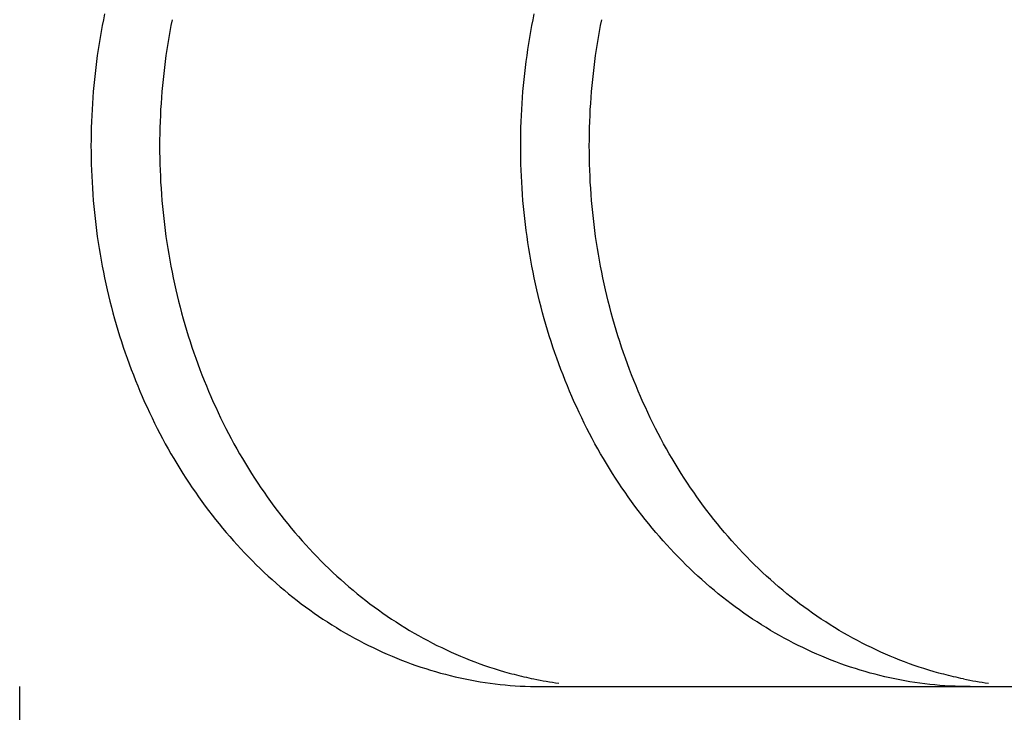
# Model space of a CAD drawing. Extents: x -635 to 1059, y -459 to 560.
# Drawn here: x 55 to 62, y -205 to -201 of the extents above; entities that cross this region are included whole.
import ezdxf

# ---------------------------------------------------------------- set-up
doc = ezdxf.new("R2010")
doc.units = 0
doc.header["$LTSCALE"] = 20
doc.layers.add('DETAIL', color=5, linetype='CONTINUOUS')

msp = doc.modelspace()

# ---------------------------------------------------------------- linework, layer by layer
at = {"layer": 'DETAIL', "color": 5, "linetype": 'CONTINUOUS'}
for p, q in [((56.0416, -200.4684), (56.0338, -200.5064)), ((58.8204, -200.5064), (58.8282, -200.4684)), ((56.0264, -200.5446), (56.0193, -200.5831)), ((56.0338, -200.5064), (56.0264, -200.5446)), ((56.0264, -200.5446), (56.0264, -200.5446)), ((56.4715, -200.5446), (56.4644, -200.5831)), ((56.479, -200.5064), (56.4715, -200.5446)), ((56.4715, -200.5446), (56.4715, -200.5446)), ((58.8058, -200.5831), (58.813, -200.5446)), ((58.813, -200.5446), (58.8204, -200.5064)), ((58.813, -200.5446), (58.813, -200.5446)), ((59.251, -200.5831), (59.2581, -200.5446)), ((59.2581, -200.5446), (59.2656, -200.5064)), ((59.2581, -200.5446), (59.2581, -200.5446)), ((56.0125, -200.6217), (56.0061, -200.6604)), ((56.0193, -200.5831), (56.0125, -200.6217)), ((56.0125, -200.6217), (56.0125, -200.6217)), ((56.4577, -200.6217), (56.4513, -200.6604)), ((56.4644, -200.5831), (56.4577, -200.6217)), ((56.4577, -200.6217), (56.4577, -200.6217)), ((58.7927, -200.6604), (58.7991, -200.6217)), ((58.7991, -200.6217), (58.8058, -200.5831)), ((58.7991, -200.6217), (58.7991, -200.6217)), ((59.2379, -200.6604), (59.2443, -200.6217)), ((59.2443, -200.6217), (59.251, -200.5831)), ((59.2443, -200.6217), (59.2443, -200.6217)), ((56.0061, -200.6604), (56.0001, -200.699)), ((56.4513, -200.6604), (56.4453, -200.699)), ((58.7867, -200.699), (58.7927, -200.6604)), ((59.2318, -200.699), (59.2379, -200.6604)), ((55.9944, -200.7378), (55.9891, -200.7766)), ((56.0001, -200.699), (55.9944, -200.7378)), ((56.0001, -200.699), (56.0001, -200.699)), ((56.4396, -200.7378), (56.4343, -200.7766)), ((56.4453, -200.699), (56.4396, -200.7378)), ((56.4453, -200.699), (56.4453, -200.699)), ((58.7757, -200.7766), (58.781, -200.7378)), ((58.781, -200.7378), (58.7867, -200.699)), ((58.7867, -200.699), (58.7867, -200.699)), ((59.2209, -200.7766), (59.2262, -200.7378)), ((59.2262, -200.7378), (59.2318, -200.699)), ((59.2318, -200.699), (59.2318, -200.699)), ((55.9842, -200.8154), (55.9796, -200.8543)), ((55.9891, -200.7766), (55.9842, -200.8154)), ((55.9891, -200.7766), (55.9891, -200.7766)), ((56.4294, -200.8154), (56.4248, -200.8543)), ((56.4343, -200.7766), (56.4294, -200.8154)), ((56.4343, -200.7766), (56.4343, -200.7766)), ((58.7662, -200.8543), (58.7708, -200.8154)), ((58.7708, -200.8154), (58.7757, -200.7766)), ((58.7757, -200.7766), (58.7757, -200.7766)), ((59.2114, -200.8543), (59.216, -200.8154)), ((59.216, -200.8154), (59.2209, -200.7766)), ((59.2209, -200.7766), (59.2209, -200.7766)), ((55.9796, -200.8543), (55.9754, -200.8932)), ((55.9796, -200.8543), (55.9796, -200.8543)), ((56.4248, -200.8543), (56.4206, -200.8932)), ((56.4248, -200.8543), (56.4248, -200.8543)), ((58.762, -200.8932), (58.7662, -200.8543)), ((58.7662, -200.8543), (58.7662, -200.8543)), ((59.2072, -200.8932), (59.2114, -200.8543)), ((59.2114, -200.8543), (59.2114, -200.8543)), ((55.9716, -200.9322), (55.9681, -200.9713)), ((55.9754, -200.8932), (55.9716, -200.9322)), ((55.9716, -200.9322), (55.9716, -200.9322)), ((56.4168, -200.9322), (56.4133, -200.9713)), ((56.4206, -200.8932), (56.4168, -200.9322)), ((56.4168, -200.9322), (56.4168, -200.9322)), ((58.7547, -200.9713), (58.7582, -200.9322)), ((58.7582, -200.9322), (58.762, -200.8932)), ((58.7582, -200.9322), (58.7582, -200.9322)), ((59.1999, -200.9713), (59.2034, -200.9322)), ((59.2034, -200.9322), (59.2072, -200.8932)), ((59.2034, -200.9322), (59.2034, -200.9322)), ((55.965, -201.0105), (55.9623, -201.0498)), ((55.9681, -200.9713), (55.965, -201.0105)), ((55.965, -201.0105), (55.965, -201.0105)), ((56.4102, -201.0105), (56.4074, -201.0498)), ((56.4133, -200.9713), (56.4102, -201.0105)), ((56.4102, -201.0105), (56.4102, -201.0105)), ((58.7489, -201.0498), (58.7516, -201.0105)), ((58.7516, -201.0105), (58.7547, -200.9713)), ((58.7516, -201.0105), (58.7516, -201.0105)), ((59.194, -201.0498), (59.1968, -201.0105)), ((59.1968, -201.0105), (59.1999, -200.9713)), ((59.1968, -201.0105), (59.1968, -201.0105)), ((55.9623, -201.0498), (55.9599, -201.089)), ((56.4074, -201.0498), (56.4051, -201.089)), ((58.7465, -201.089), (58.7489, -201.0498)), ((59.1916, -201.089), (59.194, -201.0498)), ((55.9579, -201.1282), (55.9562, -201.1675)), ((55.9599, -201.089), (55.9579, -201.1282)), ((55.9599, -201.089), (55.9599, -201.089)), ((56.403, -201.1282), (56.4014, -201.1675)), ((56.4051, -201.089), (56.403, -201.1282)), ((56.4051, -201.089), (56.4051, -201.089)), ((58.7428, -201.1675), (58.7445, -201.1282)), ((58.7445, -201.1282), (58.7465, -201.089)), ((58.7465, -201.089), (58.7465, -201.089)), ((59.188, -201.1675), (59.1896, -201.1282)), ((59.1896, -201.1282), (59.1916, -201.089)), ((59.1916, -201.089), (59.1916, -201.089)), ((55.9562, -201.1675), (55.9549, -201.2068)), ((55.9562, -201.1675), (55.9562, -201.1675)), ((56.4014, -201.1675), (56.4001, -201.2068)), ((56.4014, -201.1675), (56.4014, -201.1675)), ((58.7415, -201.2068), (58.7428, -201.1675)), ((58.7428, -201.1675), (58.7428, -201.1675)), ((59.1867, -201.2068), (59.188, -201.1675)), ((59.188, -201.1675), (59.188, -201.1675)), ((55.954, -201.2461), (55.9535, -201.2854)), ((55.9549, -201.2068), (55.954, -201.2461)), ((55.954, -201.2461), (55.954, -201.2461)), ((56.3992, -201.2461), (56.3986, -201.2854)), ((56.4001, -201.2068), (56.3992, -201.2461)), ((56.3992, -201.2461), (56.3992, -201.2461)), ((58.7401, -201.2854), (58.7406, -201.2461)), ((58.7406, -201.2461), (58.7415, -201.2068)), ((58.7406, -201.2461), (58.7406, -201.2461)), ((59.1852, -201.2854), (59.1858, -201.2461)), ((59.1858, -201.2461), (59.1867, -201.2068)), ((59.1858, -201.2461), (59.1858, -201.2461)), ((55.9535, -201.2854), (55.9533, -201.3247)), ((55.9533, -201.3247), (55.9533, -201.3247)), ((55.9533, -201.3247), (55.9535, -201.364)), ((56.3986, -201.2854), (56.3985, -201.3247)), ((56.3985, -201.3247), (56.3985, -201.3247)), ((56.3985, -201.3247), (56.3986, -201.364)), ((58.7399, -201.3247), (58.7401, -201.2854)), ((58.7401, -201.364), (58.7399, -201.3247)), ((58.7399, -201.3247), (58.7399, -201.3247)), ((59.185, -201.3247), (59.1852, -201.2854)), ((59.1852, -201.364), (59.185, -201.3247)), ((59.185, -201.3247), (59.185, -201.3247)), ((55.9535, -201.364), (55.954, -201.4033)), ((56.3986, -201.364), (56.3992, -201.4033)), ((58.7406, -201.4033), (58.7401, -201.364)), ((59.1858, -201.4033), (59.1852, -201.364)), ((55.954, -201.4033), (55.954, -201.4033)), ((55.954, -201.4033), (55.9549, -201.4426)), ((55.9549, -201.4426), (55.9562, -201.4819)), ((56.3992, -201.4033), (56.3992, -201.4033)), ((56.3992, -201.4033), (56.4001, -201.4426)), ((56.4001, -201.4426), (56.4014, -201.4819)), ((58.7415, -201.4426), (58.7406, -201.4033)), ((58.7406, -201.4033), (58.7406, -201.4033)), ((58.7428, -201.4819), (58.7415, -201.4426)), ((59.1867, -201.4426), (59.1858, -201.4033)), ((59.1858, -201.4033), (59.1858, -201.4033)), ((59.188, -201.4819), (59.1867, -201.4426)), ((55.9562, -201.4819), (55.9562, -201.4819)), ((55.9562, -201.4819), (55.9579, -201.5212)), ((55.9579, -201.5212), (55.9599, -201.5604)), ((56.4014, -201.4819), (56.4014, -201.4819)), ((56.4014, -201.4819), (56.403, -201.5212)), ((56.403, -201.5212), (56.4051, -201.5604)), ((58.7445, -201.5212), (58.7428, -201.4819)), ((58.7428, -201.4819), (58.7428, -201.4819)), ((58.7465, -201.5604), (58.7445, -201.5212)), ((59.1896, -201.5212), (59.188, -201.4819)), ((59.188, -201.4819), (59.188, -201.4819)), ((59.1916, -201.5604), (59.1896, -201.5212)), ((55.9599, -201.5604), (55.9599, -201.5604)), ((55.9599, -201.5604), (55.9623, -201.5997)), ((56.4051, -201.5604), (56.4051, -201.5604)), ((56.4051, -201.5604), (56.4074, -201.5997)), ((58.7489, -201.5997), (58.7465, -201.5604)), ((58.7465, -201.5604), (58.7465, -201.5604)), ((59.194, -201.5997), (59.1916, -201.5604)), ((59.1916, -201.5604), (59.1916, -201.5604)), ((55.9623, -201.5997), (55.965, -201.6389)), ((55.965, -201.6389), (55.965, -201.6389)), ((55.965, -201.6389), (55.9681, -201.6781)), ((56.4074, -201.5997), (56.4102, -201.6389)), ((56.4102, -201.6389), (56.4102, -201.6389)), ((56.4102, -201.6389), (56.4133, -201.6781)), ((58.7516, -201.6389), (58.7489, -201.5997)), ((58.7547, -201.6781), (58.7516, -201.6389)), ((58.7516, -201.6389), (58.7516, -201.6389)), ((59.1968, -201.6389), (59.194, -201.5997)), ((59.1999, -201.6781), (59.1968, -201.6389)), ((59.1968, -201.6389), (59.1968, -201.6389)), ((55.9681, -201.6781), (55.9716, -201.7172)), ((55.9716, -201.7172), (55.9716, -201.7172)), ((55.9716, -201.7172), (55.9754, -201.7562)), ((56.4133, -201.6781), (56.4168, -201.7172)), ((56.4168, -201.7172), (56.4168, -201.7172)), ((56.4168, -201.7172), (56.4206, -201.7562)), ((58.7582, -201.7172), (58.7547, -201.6781)), ((58.762, -201.7562), (58.7582, -201.7172)), ((58.7582, -201.7172), (58.7582, -201.7172)), ((59.2034, -201.7172), (59.1999, -201.6781)), ((59.2072, -201.7562), (59.2034, -201.7172)), ((59.2034, -201.7172), (59.2034, -201.7172)), ((55.9754, -201.7562), (55.9796, -201.7951)), ((56.4206, -201.7562), (56.4248, -201.7951)), ((58.7662, -201.7951), (58.762, -201.7562)), ((59.2114, -201.7951), (59.2072, -201.7562)), ((55.9796, -201.7951), (55.9796, -201.7951)), ((55.9796, -201.7951), (55.9842, -201.834)), ((55.9842, -201.834), (55.9891, -201.8729)), ((56.4248, -201.7951), (56.4248, -201.7951)), ((56.4248, -201.7951), (56.4294, -201.834)), ((56.4294, -201.834), (56.4343, -201.8729)), ((58.7708, -201.834), (58.7662, -201.7951)), ((58.7662, -201.7951), (58.7662, -201.7951)), ((58.7757, -201.8729), (58.7708, -201.834)), ((59.216, -201.834), (59.2114, -201.7951)), ((59.2114, -201.7951), (59.2114, -201.7951)), ((59.2209, -201.8729), (59.216, -201.834)), ((55.9891, -201.8729), (55.9891, -201.8729)), ((55.9891, -201.8729), (55.9944, -201.9117)), ((56.4343, -201.8729), (56.4343, -201.8729)), ((56.4343, -201.8729), (56.4396, -201.9117)), ((58.781, -201.9117), (58.7757, -201.8729)), ((58.7757, -201.8729), (58.7757, -201.8729)), ((59.2262, -201.9117), (59.2209, -201.8729)), ((59.2209, -201.8729), (59.2209, -201.8729)), ((55.9944, -201.9117), (56.0001, -201.9504)), ((56.0001, -201.9504), (56.0001, -201.9504)), ((56.0001, -201.9504), (56.0061, -201.9891)), ((56.4396, -201.9117), (56.4453, -201.9504)), ((56.4453, -201.9504), (56.4453, -201.9504)), ((56.4453, -201.9504), (56.4513, -201.9891)), ((58.7867, -201.9504), (58.781, -201.9117)), ((58.7927, -201.9891), (58.7867, -201.9504)), ((58.7867, -201.9504), (58.7867, -201.9504)), ((59.2318, -201.9504), (59.2262, -201.9117)), ((59.2379, -201.9891), (59.2318, -201.9504)), ((59.2318, -201.9504), (59.2318, -201.9504)), ((56.0061, -201.9891), (56.0125, -202.0277)), ((56.0125, -202.0277), (56.0125, -202.0277)), ((56.0125, -202.0277), (56.0193, -202.0663)), ((56.4513, -201.9891), (56.4577, -202.0277)), ((56.4577, -202.0277), (56.4577, -202.0277)), ((56.4577, -202.0277), (56.4644, -202.0663)), ((58.7991, -202.0277), (58.7927, -201.9891)), ((58.8058, -202.0663), (58.7991, -202.0277)), ((58.7991, -202.0277), (58.7991, -202.0277)), ((59.2443, -202.0277), (59.2379, -201.9891)), ((59.251, -202.0663), (59.2443, -202.0277)), ((59.2443, -202.0277), (59.2443, -202.0277)), ((56.0193, -202.0663), (56.0264, -202.1048)), ((56.4644, -202.0663), (56.4715, -202.1048)), ((58.813, -202.1048), (58.8058, -202.0663)), ((59.2581, -202.1048), (59.251, -202.0663)), ((56.0264, -202.1048), (56.0264, -202.1048)), ((56.0264, -202.1048), (56.0338, -202.143)), ((56.0338, -202.143), (56.0416, -202.181)), ((56.4715, -202.1048), (56.4715, -202.1048)), ((56.4715, -202.1048), (56.479, -202.143)), ((56.479, -202.143), (56.4868, -202.181)), ((58.8204, -202.143), (58.813, -202.1048)), ((58.813, -202.1048), (58.813, -202.1048)), ((58.8282, -202.181), (58.8204, -202.143)), ((59.2656, -202.143), (59.2581, -202.1048)), ((59.2581, -202.1048), (59.2581, -202.1048)), ((59.2733, -202.181), (59.2656, -202.143)), ((56.0416, -202.181), (56.0416, -202.181)), ((56.0416, -202.181), (56.0497, -202.219)), ((56.0497, -202.219), (56.0582, -202.2569)), ((56.4868, -202.181), (56.4868, -202.181)), ((56.4868, -202.181), (56.4949, -202.219)), ((56.4949, -202.219), (56.5034, -202.2569)), ((58.8363, -202.219), (58.8282, -202.181)), ((58.8282, -202.181), (58.8282, -202.181)), ((58.8448, -202.2569), (58.8363, -202.219)), ((59.2815, -202.219), (59.2733, -202.181)), ((59.2733, -202.181), (59.2733, -202.181)), ((59.29, -202.2569), (59.2815, -202.219)), ((56.0582, -202.2569), (56.0582, -202.2569)), ((56.0582, -202.2569), (56.0671, -202.2948)), ((56.5034, -202.2569), (56.5034, -202.2569)), ((56.5034, -202.2569), (56.5123, -202.2948)), ((58.8537, -202.2948), (58.8448, -202.2569)), ((58.8448, -202.2569), (58.8448, -202.2569)), ((59.2989, -202.2948), (59.29, -202.2569)), ((59.29, -202.2569), (59.29, -202.2569)), ((56.0671, -202.2948), (56.0763, -202.3325)), ((56.0763, -202.3325), (56.0763, -202.3325)), ((56.0763, -202.3325), (56.0859, -202.3701)), ((56.5123, -202.2948), (56.5215, -202.3325)), ((56.5215, -202.3325), (56.5215, -202.3325)), ((56.5215, -202.3325), (56.5311, -202.3701)), ((58.8629, -202.3325), (58.8537, -202.2948)), ((58.8725, -202.3701), (58.8629, -202.3325)), ((58.8629, -202.3325), (58.8629, -202.3325)), ((59.3081, -202.3325), (59.2989, -202.2948)), ((59.3177, -202.3701), (59.3081, -202.3325)), ((59.3081, -202.3325), (59.3081, -202.3325)), ((56.0859, -202.3701), (56.0959, -202.4077)), ((56.0959, -202.4077), (56.0959, -202.4077)), ((56.0959, -202.4077), (56.1062, -202.4453)), ((56.5311, -202.3701), (56.541, -202.4077)), ((56.541, -202.4077), (56.541, -202.4077)), ((56.541, -202.4077), (56.5514, -202.4453)), ((58.8825, -202.4077), (58.8725, -202.3701)), ((58.8928, -202.4453), (58.8825, -202.4077)), ((58.8825, -202.4077), (58.8825, -202.4077)), ((59.3276, -202.4077), (59.3177, -202.3701)), ((59.338, -202.4453), (59.3276, -202.4077)), ((59.3276, -202.4077), (59.3276, -202.4077)), ((56.1062, -202.4453), (56.1169, -202.4826)), ((56.1169, -202.4826), (56.1169, -202.4826)), ((56.1169, -202.4826), (56.1278, -202.5195)), ((56.5514, -202.4453), (56.562, -202.4826)), ((56.562, -202.4826), (56.562, -202.4826)), ((56.562, -202.4826), (56.573, -202.5195)), ((58.9034, -202.4826), (58.8928, -202.4453)), ((58.9144, -202.5195), (58.9034, -202.4826)), ((58.9034, -202.4826), (58.9034, -202.4826)), ((59.3486, -202.4826), (59.338, -202.4453)), ((59.3595, -202.5195), (59.3486, -202.4826)), ((59.3486, -202.4826), (59.3486, -202.4826)), ((56.1278, -202.5195), (56.139, -202.5561)), ((56.573, -202.5195), (56.5842, -202.5561)), ((58.9256, -202.5561), (58.9144, -202.5195)), ((59.3708, -202.5561), (59.3595, -202.5195)), ((56.139, -202.5561), (56.139, -202.5561)), ((56.139, -202.5561), (56.1507, -202.5928)), ((56.1507, -202.5928), (56.1626, -202.6293)), ((56.5842, -202.5561), (56.5842, -202.5561)), ((56.5842, -202.5561), (56.5958, -202.5928)), ((56.5958, -202.5928), (56.6078, -202.6293)), ((58.9372, -202.5928), (58.9256, -202.5561)), ((58.9256, -202.5561), (58.9256, -202.5561)), ((58.9492, -202.6293), (58.9372, -202.5928)), ((59.3824, -202.5928), (59.3708, -202.5561)), ((59.3708, -202.5561), (59.3708, -202.5561)), ((59.3944, -202.6293), (59.3824, -202.5928)), ((56.1626, -202.6293), (56.1626, -202.6293)), ((56.1626, -202.6293), (56.175, -202.6657)), ((56.175, -202.6657), (56.1876, -202.702)), ((56.6078, -202.6293), (56.6078, -202.6293)), ((56.6078, -202.6293), (56.6201, -202.6657)), ((56.6201, -202.6657), (56.6328, -202.702)), ((58.9616, -202.6657), (58.9492, -202.6293)), ((58.9492, -202.6293), (58.9492, -202.6293)), ((58.9742, -202.702), (58.9616, -202.6657)), ((59.4067, -202.6657), (59.3944, -202.6293)), ((59.3944, -202.6293), (59.3944, -202.6293)), ((59.4194, -202.702), (59.4067, -202.6657)), ((56.1876, -202.702), (56.1876, -202.702)), ((56.1876, -202.702), (56.2007, -202.7381)), ((56.2007, -202.7381), (56.2141, -202.7741)), ((56.6328, -202.702), (56.6328, -202.702)), ((56.6328, -202.702), (56.6459, -202.7381)), ((56.6459, -202.7381), (56.6593, -202.7741)), ((58.9873, -202.7381), (58.9742, -202.702)), ((58.9742, -202.702), (58.9742, -202.702)), ((59.0007, -202.7741), (58.9873, -202.7381)), ((59.4324, -202.7381), (59.4194, -202.702)), ((59.4194, -202.702), (59.4194, -202.702)), ((59.4458, -202.7741), (59.4324, -202.7381)), ((56.2141, -202.7741), (56.2141, -202.7741)), ((56.2141, -202.7741), (56.2279, -202.8101)), ((56.6593, -202.7741), (56.6593, -202.7741)), ((56.6593, -202.7741), (56.673, -202.8101)), ((59.0145, -202.8101), (59.0007, -202.7741)), ((59.0007, -202.7741), (59.0007, -202.7741)), ((59.4596, -202.8101), (59.4458, -202.7741)), ((59.4458, -202.7741), (59.4458, -202.7741)), ((56.2279, -202.8101), (56.2419, -202.8458)), ((56.2419, -202.8458), (56.2419, -202.8458)), ((56.2419, -202.8458), (56.2562, -202.8809)), ((56.673, -202.8101), (56.6871, -202.8458)), ((56.6871, -202.8458), (56.6871, -202.8458)), ((56.6871, -202.8458), (56.7014, -202.8809)), ((59.0285, -202.8458), (59.0145, -202.8101)), ((59.0428, -202.8809), (59.0285, -202.8458)), ((59.0285, -202.8458), (59.0285, -202.8458)), ((59.4737, -202.8458), (59.4596, -202.8101)), ((59.488, -202.8809), (59.4737, -202.8458)), ((59.4737, -202.8458), (59.4737, -202.8458)), ((56.2562, -202.8809), (56.2708, -202.9158)), ((56.2708, -202.9158), (56.2708, -202.9158)), ((56.2708, -202.9158), (56.2857, -202.9506)), ((56.7014, -202.8809), (56.716, -202.9158)), ((56.716, -202.9158), (56.716, -202.9158)), ((56.716, -202.9158), (56.7309, -202.9506)), ((59.0574, -202.9158), (59.0428, -202.8809)), ((59.0723, -202.9506), (59.0574, -202.9158)), ((59.0574, -202.9158), (59.0574, -202.9158)), ((59.5026, -202.9158), (59.488, -202.8809)), ((59.5175, -202.9506), (59.5026, -202.9158)), ((59.5026, -202.9158), (59.5026, -202.9158)), ((56.2857, -202.9506), (56.301, -202.9853)), ((56.301, -202.9853), (56.301, -202.9853)), ((56.301, -202.9853), (56.3167, -203.0198)), ((56.7309, -202.9506), (56.7462, -202.9853)), ((56.7462, -202.9853), (56.7462, -202.9853)), ((56.7462, -202.9853), (56.7619, -203.0198)), ((59.0876, -202.9853), (59.0723, -202.9506)), ((59.1033, -203.0198), (59.0876, -202.9853)), ((59.0876, -202.9853), (59.0876, -202.9853)), ((59.5328, -202.9853), (59.5175, -202.9506)), ((59.5484, -203.0198), (59.5328, -202.9853)), ((59.5328, -202.9853), (59.5328, -202.9853)), ((56.3167, -203.0198), (56.3327, -203.0541)), ((56.3327, -203.0541), (56.3327, -203.0541)), ((56.3327, -203.0541), (56.349, -203.0883)), ((56.7619, -203.0198), (56.7778, -203.0541)), ((56.7778, -203.0541), (56.7778, -203.0541)), ((56.7778, -203.0541), (56.7942, -203.0883)), ((59.1192, -203.0541), (59.1033, -203.0198)), ((59.1356, -203.0883), (59.1192, -203.0541)), ((59.1192, -203.0541), (59.1192, -203.0541)), ((59.5644, -203.0541), (59.5484, -203.0198)), ((59.5807, -203.0883), (59.5644, -203.0541)), ((59.5644, -203.0541), (59.5644, -203.0541)), ((56.349, -203.0883), (56.3657, -203.1223)), ((56.7942, -203.0883), (56.8108, -203.1223)), ((59.1523, -203.1223), (59.1356, -203.0883)), ((59.5974, -203.1223), (59.5807, -203.0883)), ((56.3657, -203.1223), (56.3657, -203.1223)), ((56.3657, -203.1223), (56.3827, -203.1563)), ((56.3827, -203.1563), (56.4001, -203.1898)), ((56.8108, -203.1223), (56.8108, -203.1223)), ((56.8108, -203.1223), (56.8279, -203.1563)), ((56.8279, -203.1563), (56.8452, -203.1898)), ((59.1693, -203.1563), (59.1523, -203.1223)), ((59.1523, -203.1223), (59.1523, -203.1223)), ((59.1866, -203.1898), (59.1693, -203.1563)), ((59.6145, -203.1563), (59.5974, -203.1223)), ((59.5974, -203.1223), (59.5974, -203.1223)), ((59.6318, -203.1898), (59.6145, -203.1563)), ((56.4001, -203.1898), (56.4001, -203.1898)), ((56.4001, -203.1898), (56.4175, -203.2228)), ((56.4175, -203.2228), (56.4352, -203.2555)), ((56.8452, -203.1898), (56.8452, -203.1898)), ((56.8452, -203.1898), (56.8627, -203.2228)), ((56.8627, -203.2228), (56.8804, -203.2555)), ((59.2041, -203.2228), (59.1866, -203.1898)), ((59.1866, -203.1898), (59.1866, -203.1898)), ((59.2218, -203.2555), (59.2041, -203.2228)), ((59.6493, -203.2228), (59.6318, -203.1898)), ((59.6318, -203.1898), (59.6318, -203.1898)), ((59.667, -203.2555), (59.6493, -203.2228)), ((56.4352, -203.2555), (56.4352, -203.2555)), ((56.4352, -203.2555), (56.4533, -203.288)), ((56.4533, -203.288), (56.4717, -203.3204)), ((56.8804, -203.2555), (56.8804, -203.2555)), ((56.8804, -203.2555), (56.8985, -203.288)), ((56.8985, -203.288), (56.9169, -203.3204)), ((59.2399, -203.288), (59.2218, -203.2555)), ((59.2218, -203.2555), (59.2218, -203.2555)), ((59.2583, -203.3204), (59.2399, -203.288)), ((59.685, -203.288), (59.667, -203.2555)), ((59.667, -203.2555), (59.667, -203.2555)), ((59.7035, -203.3204), (59.685, -203.288)), ((56.4717, -203.3204), (56.4717, -203.3204)), ((56.4717, -203.3204), (56.4905, -203.3526)), ((56.4905, -203.3526), (56.5095, -203.3846)), ((56.9169, -203.3204), (56.9169, -203.3204)), ((56.9169, -203.3204), (56.9356, -203.3526)), ((56.9356, -203.3526), (56.9547, -203.3846)), ((59.2771, -203.3526), (59.2583, -203.3204)), ((59.2583, -203.3204), (59.2583, -203.3204)), ((59.2961, -203.3846), (59.2771, -203.3526)), ((59.7222, -203.3526), (59.7035, -203.3204)), ((59.7035, -203.3204), (59.7035, -203.3204)), ((59.7413, -203.3846), (59.7222, -203.3526)), ((56.5095, -203.3846), (56.5095, -203.3846)), ((56.5095, -203.3846), (56.5289, -203.4163)), ((56.5289, -203.4163), (56.5487, -203.4479)), ((56.9547, -203.3846), (56.9547, -203.3846)), ((56.9547, -203.3846), (56.9741, -203.4163)), ((56.9741, -203.4163), (56.9939, -203.4479)), ((59.3155, -203.4163), (59.2961, -203.3846)), ((59.2961, -203.3846), (59.2961, -203.3846)), ((59.3353, -203.4479), (59.3155, -203.4163)), ((59.7607, -203.4163), (59.7413, -203.3846)), ((59.7413, -203.3846), (59.7413, -203.3846)), ((59.7805, -203.4479), (59.7607, -203.4163)), ((56.5487, -203.4479), (56.5487, -203.4479)), ((56.5487, -203.4479), (56.5689, -203.4794)), ((56.5689, -203.4794), (56.5892, -203.5105)), ((56.9939, -203.4479), (56.9939, -203.4479)), ((56.9939, -203.4479), (57.014, -203.4794)), ((57.014, -203.4794), (57.0344, -203.5105)), ((59.3554, -203.4794), (59.3353, -203.4479)), ((59.3353, -203.4479), (59.3353, -203.4479)), ((59.3758, -203.5105), (59.3554, -203.4794)), ((59.8006, -203.4794), (59.7805, -203.4479)), ((59.7805, -203.4479), (59.7805, -203.4479)), ((59.821, -203.5105), (59.8006, -203.4794)), ((56.5892, -203.5105), (56.5892, -203.5105)), ((56.5892, -203.5105), (56.6096, -203.5409)), ((56.6096, -203.5409), (56.6302, -203.5709)), ((57.0344, -203.5105), (57.0344, -203.5105)), ((57.0344, -203.5105), (57.0548, -203.5409)), ((57.0548, -203.5409), (57.0754, -203.5709)), ((59.3962, -203.5409), (59.3758, -203.5105)), ((59.3758, -203.5105), (59.3758, -203.5105)), ((59.4168, -203.5709), (59.3962, -203.5409)), ((59.8414, -203.5409), (59.821, -203.5105)), ((59.821, -203.5105), (59.821, -203.5105)), ((59.862, -203.5709), (59.8414, -203.5409)), ((56.6302, -203.5709), (56.6302, -203.5709)), ((56.6302, -203.5709), (56.6512, -203.6008)), ((56.6512, -203.6008), (56.6725, -203.6305)), ((56.6725, -203.6305), (56.6725, -203.6305)), ((56.6725, -203.6305), (56.6942, -203.66)), ((57.0754, -203.5709), (57.0754, -203.5709)), ((57.0754, -203.5709), (57.0964, -203.6008)), ((57.0964, -203.6008), (57.1177, -203.6305)), ((57.1177, -203.6305), (57.1177, -203.6305)), ((57.1177, -203.6305), (57.1393, -203.66)), ((59.4378, -203.6008), (59.4168, -203.5709)), ((59.4168, -203.5709), (59.4168, -203.5709)), ((59.4591, -203.6305), (59.4378, -203.6008)), ((59.4808, -203.66), (59.4591, -203.6305)), ((59.4591, -203.6305), (59.4591, -203.6305)), ((59.883, -203.6008), (59.862, -203.5709)), ((59.862, -203.5709), (59.862, -203.5709)), ((59.9043, -203.6305), (59.883, -203.6008)), ((59.9259, -203.66), (59.9043, -203.6305)), ((59.9043, -203.6305), (59.9043, -203.6305)), ((56.6942, -203.66), (56.7161, -203.6892)), ((56.7161, -203.6892), (56.7161, -203.6892)), ((56.7161, -203.6892), (56.7383, -203.7181)), ((57.1393, -203.66), (57.1613, -203.6892)), ((57.1613, -203.6892), (57.1613, -203.6892)), ((57.1613, -203.6892), (57.1835, -203.7181)), ((59.5027, -203.6892), (59.4808, -203.66)), ((59.5249, -203.7181), (59.5027, -203.6892)), ((59.5027, -203.6892), (59.5027, -203.6892)), ((59.9479, -203.6892), (59.9259, -203.66)), ((59.9701, -203.7181), (59.9479, -203.6892)), ((59.9479, -203.6892), (59.9479, -203.6892)), ((56.7383, -203.7181), (56.7609, -203.7469)), ((56.7609, -203.7469), (56.7609, -203.7469)), ((56.7609, -203.7469), (56.7839, -203.7755)), ((57.1835, -203.7181), (57.2061, -203.7469)), ((57.2061, -203.7469), (57.2061, -203.7469)), ((57.2061, -203.7469), (57.2291, -203.7755)), ((59.5475, -203.7469), (59.5249, -203.7181)), ((59.5705, -203.7755), (59.5475, -203.7469)), ((59.5475, -203.7469), (59.5475, -203.7469)), ((59.9927, -203.7469), (59.9701, -203.7181)), ((60.0157, -203.7755), (59.9927, -203.7469)), ((59.9927, -203.7469), (59.9927, -203.7469)), ((56.7839, -203.7755), (56.807, -203.8036)), ((56.807, -203.8036), (56.807, -203.8036)), ((56.807, -203.8036), (56.8301, -203.8311)), ((57.2291, -203.7755), (57.2522, -203.8036)), ((57.2522, -203.8036), (57.2522, -203.8036)), ((57.2522, -203.8036), (57.2753, -203.8311)), ((59.5936, -203.8036), (59.5705, -203.7755)), ((59.6167, -203.8311), (59.5936, -203.8036)), ((59.5936, -203.8036), (59.5936, -203.8036)), ((60.0388, -203.8036), (60.0157, -203.7755)), ((60.0619, -203.8311), (60.0388, -203.8036)), ((60.0388, -203.8036), (60.0388, -203.8036)), ((56.8301, -203.8311), (56.8534, -203.8581)), ((56.8534, -203.8581), (56.8534, -203.8581)), ((56.8534, -203.8581), (56.877, -203.885)), ((56.877, -203.885), (56.901, -203.9116)), ((57.2753, -203.8311), (57.2986, -203.8581)), ((57.2986, -203.8581), (57.2986, -203.8581)), ((57.2986, -203.8581), (57.3222, -203.885)), ((57.3222, -203.885), (57.3461, -203.9116)), ((59.64, -203.8581), (59.6167, -203.8311)), ((59.6636, -203.885), (59.64, -203.8581)), ((59.64, -203.8581), (59.64, -203.8581)), ((59.6876, -203.9116), (59.6636, -203.885)), ((60.0852, -203.8581), (60.0619, -203.8311)), ((60.1088, -203.885), (60.0852, -203.8581)), ((60.0852, -203.8581), (60.0852, -203.8581)), ((60.1327, -203.9116), (60.1088, -203.885)), ((56.901, -203.9116), (56.901, -203.9116)), ((56.901, -203.9116), (56.9252, -203.938)), ((56.9252, -203.938), (56.9497, -203.9641)), ((57.3461, -203.9116), (57.3461, -203.9116)), ((57.3461, -203.9116), (57.3704, -203.938)), ((57.3704, -203.938), (57.3949, -203.9641)), ((59.7118, -203.938), (59.6876, -203.9116)), ((59.6876, -203.9116), (59.6876, -203.9116)), ((59.7363, -203.9641), (59.7118, -203.938)), ((60.157, -203.938), (60.1327, -203.9116)), ((60.1327, -203.9116), (60.1327, -203.9116)), ((60.1815, -203.9641), (60.157, -203.938)), ((56.9497, -203.9641), (56.9497, -203.9641)), ((56.9497, -203.9641), (56.9745, -203.9899)), ((56.9745, -203.9899), (56.9997, -204.0154)), ((56.9997, -204.0154), (56.9997, -204.0154)), ((56.9997, -204.0154), (57.0251, -204.0407)), ((57.3949, -203.9641), (57.3949, -203.9641)), ((57.3949, -203.9641), (57.4197, -203.9899)), ((57.4197, -203.9899), (57.4448, -204.0154)), ((57.4448, -204.0154), (57.4448, -204.0154)), ((57.4448, -204.0154), (57.4703, -204.0407)), ((59.7611, -203.9899), (59.7363, -203.9641)), ((59.7363, -203.9641), (59.7363, -203.9641)), ((59.7862, -204.0154), (59.7611, -203.9899)), ((59.8117, -204.0407), (59.7862, -204.0154)), ((59.7862, -204.0154), (59.7862, -204.0154)), ((60.2063, -203.9899), (60.1815, -203.9641)), ((60.1815, -203.9641), (60.1815, -203.9641)), ((60.2314, -204.0154), (60.2063, -203.9899)), ((60.2569, -204.0407), (60.2314, -204.0154)), ((60.2314, -204.0154), (60.2314, -204.0154)), ((57.0251, -204.0407), (57.0508, -204.0655)), ((57.0508, -204.0655), (57.0508, -204.0655)), ((57.0508, -204.0655), (57.0763, -204.0898)), ((57.4703, -204.0407), (57.4959, -204.0655)), ((57.4959, -204.0655), (57.4959, -204.0655)), ((57.4959, -204.0655), (57.5215, -204.0898)), ((59.8373, -204.0655), (59.8117, -204.0407)), ((59.8629, -204.0898), (59.8373, -204.0655)), ((59.8373, -204.0655), (59.8373, -204.0655)), ((60.2825, -204.0655), (60.2569, -204.0407)), ((60.308, -204.0898), (60.2825, -204.0655)), ((60.2825, -204.0655), (60.2825, -204.0655)), ((57.0763, -204.0898), (57.1019, -204.1135)), ((57.1019, -204.1135), (57.1019, -204.1135)), ((57.1019, -204.1135), (57.1279, -204.137)), ((57.1279, -204.137), (57.1542, -204.1603)), ((57.5215, -204.0898), (57.5471, -204.1135)), ((57.5471, -204.1135), (57.5471, -204.1135)), ((57.5471, -204.1135), (57.5731, -204.137)), ((57.5731, -204.137), (57.5993, -204.1603)), ((59.8885, -204.1135), (59.8629, -204.0898)), ((59.9145, -204.137), (59.8885, -204.1135)), ((59.8885, -204.1135), (59.8885, -204.1135)), ((59.9408, -204.1603), (59.9145, -204.137)), ((60.3337, -204.1135), (60.308, -204.0898)), ((60.3596, -204.137), (60.3337, -204.1135)), ((60.3337, -204.1135), (60.3337, -204.1135)), ((60.3859, -204.1603), (60.3596, -204.137)), ((57.1542, -204.1603), (57.1542, -204.1603)), ((57.1542, -204.1603), (57.1807, -204.1832)), ((57.1807, -204.1832), (57.2075, -204.2058)), ((57.2075, -204.2058), (57.2075, -204.2058)), ((57.2075, -204.2058), (57.2345, -204.2281)), ((57.5993, -204.1603), (57.5993, -204.1603)), ((57.5993, -204.1603), (57.6259, -204.1832)), ((57.6259, -204.1832), (57.6527, -204.2058)), ((57.6527, -204.2058), (57.6527, -204.2058)), ((57.6527, -204.2058), (57.6797, -204.2281)), ((59.9673, -204.1832), (59.9408, -204.1603)), ((59.9408, -204.1603), (59.9408, -204.1603)), ((59.9941, -204.2058), (59.9673, -204.1832)), ((60.0211, -204.2281), (59.9941, -204.2058)), ((59.9941, -204.2058), (59.9941, -204.2058)), ((60.4125, -204.1832), (60.3859, -204.1603)), ((60.3859, -204.1603), (60.3859, -204.1603)), ((60.4393, -204.2058), (60.4125, -204.1832)), ((60.4663, -204.2281), (60.4393, -204.2058)), ((60.4393, -204.2058), (60.4393, -204.2058)), ((57.2345, -204.2281), (57.2619, -204.2501)), ((57.2619, -204.2501), (57.2619, -204.2501)), ((57.2619, -204.2501), (57.2896, -204.2718)), ((57.6797, -204.2281), (57.7071, -204.2501)), ((57.7071, -204.2501), (57.7071, -204.2501)), ((57.7071, -204.2501), (57.7348, -204.2718)), ((60.0485, -204.2501), (60.0211, -204.2281)), ((60.0762, -204.2718), (60.0485, -204.2501)), ((60.0485, -204.2501), (60.0485, -204.2501)), ((60.4937, -204.2501), (60.4663, -204.2281)), ((60.5213, -204.2718), (60.4937, -204.2501)), ((60.4937, -204.2501), (60.4937, -204.2501)), ((57.2896, -204.2718), (57.3173, -204.293)), ((57.3173, -204.293), (57.3173, -204.293)), ((57.3173, -204.293), (57.345, -204.3137)), ((57.345, -204.3137), (57.3727, -204.3338)), ((57.3727, -204.3338), (57.3727, -204.3338)), ((57.3727, -204.3338), (57.4007, -204.3537)), ((57.7348, -204.2718), (57.7625, -204.293)), ((57.7625, -204.293), (57.7625, -204.293)), ((57.7625, -204.293), (57.7901, -204.3137)), ((57.7901, -204.3137), (57.8178, -204.3338)), ((57.8178, -204.3338), (57.8178, -204.3338)), ((57.8178, -204.3338), (57.8459, -204.3537)), ((60.1039, -204.293), (60.0762, -204.2718)), ((60.1316, -204.3137), (60.1039, -204.293)), ((60.1039, -204.293), (60.1039, -204.293)), ((60.1593, -204.3338), (60.1316, -204.3137)), ((60.1873, -204.3537), (60.1593, -204.3338)), ((60.1593, -204.3338), (60.1593, -204.3338)), ((60.5491, -204.293), (60.5213, -204.2718)), ((60.5767, -204.3137), (60.5491, -204.293)), ((60.5491, -204.293), (60.5491, -204.293)), ((60.6044, -204.3338), (60.5767, -204.3137)), ((60.6324, -204.3537), (60.6044, -204.3338)), ((60.6044, -204.3338), (60.6044, -204.3338)), ((57.4007, -204.3537), (57.429, -204.3733)), ((57.429, -204.3733), (57.429, -204.3733)), ((57.429, -204.3733), (57.4575, -204.3925)), ((57.4575, -204.3925), (57.4862, -204.4114)), ((57.8459, -204.3537), (57.8741, -204.3733)), ((57.8741, -204.3733), (57.8741, -204.3733)), ((57.8741, -204.3733), (57.9027, -204.3925)), ((57.9027, -204.3925), (57.9314, -204.4114)), ((60.2156, -204.3733), (60.1873, -204.3537)), ((60.2441, -204.3925), (60.2156, -204.3733)), ((60.2156, -204.3733), (60.2156, -204.3733)), ((60.2728, -204.4114), (60.2441, -204.3925)), ((60.6607, -204.3733), (60.6324, -204.3537)), ((60.6893, -204.3925), (60.6607, -204.3733)), ((60.6607, -204.3733), (60.6607, -204.3733)), ((60.718, -204.4114), (60.6893, -204.3925)), ((57.4862, -204.4114), (57.4862, -204.4114)), ((57.4862, -204.4114), (57.5152, -204.4298)), ((57.5152, -204.4298), (57.5444, -204.448)), ((57.5444, -204.448), (57.5444, -204.448)), ((57.5444, -204.448), (57.5739, -204.4658)), ((57.9314, -204.4114), (57.9314, -204.4114)), ((57.9314, -204.4114), (57.9603, -204.4298)), ((57.9603, -204.4298), (57.9895, -204.448)), ((57.9895, -204.448), (57.9895, -204.448)), ((57.9895, -204.448), (58.019, -204.4658)), ((60.3017, -204.4298), (60.2728, -204.4114)), ((60.2728, -204.4114), (60.2728, -204.4114)), ((60.331, -204.448), (60.3017, -204.4298)), ((60.3605, -204.4658), (60.331, -204.448)), ((60.331, -204.448), (60.331, -204.448)), ((60.7469, -204.4298), (60.718, -204.4114)), ((60.718, -204.4114), (60.718, -204.4114)), ((60.7761, -204.448), (60.7469, -204.4298)), ((60.8056, -204.4658), (60.7761, -204.448)), ((60.7761, -204.448), (60.7761, -204.448)), ((57.5739, -204.4658), (57.6034, -204.4832)), ((57.6034, -204.4832), (57.6034, -204.4832)), ((57.6034, -204.4832), (57.6328, -204.5)), ((57.6328, -204.5), (57.6623, -204.5163)), ((57.6623, -204.5163), (57.6623, -204.5163)), ((57.6623, -204.5163), (57.692, -204.5323)), ((58.019, -204.4658), (58.0486, -204.4832)), ((58.0486, -204.4832), (58.0486, -204.4832)), ((58.0486, -204.4832), (58.078, -204.5)), ((58.078, -204.5), (58.1074, -204.5163)), ((58.1074, -204.5163), (58.1074, -204.5163)), ((58.1074, -204.5163), (58.1371, -204.5323)), ((60.39, -204.4832), (60.3605, -204.4658)), ((60.4194, -204.5), (60.39, -204.4832)), ((60.39, -204.4832), (60.39, -204.4832)), ((60.4489, -204.5163), (60.4194, -204.5)), ((60.4786, -204.5323), (60.4489, -204.5163)), ((60.4489, -204.5163), (60.4489, -204.5163)), ((60.8352, -204.4832), (60.8056, -204.4658)), ((60.8646, -204.5), (60.8352, -204.4832)), ((60.8352, -204.4832), (60.8352, -204.4832)), ((60.894, -204.5163), (60.8646, -204.5)), ((60.9237, -204.5323), (60.894, -204.5163)), ((60.894, -204.5163), (60.894, -204.5163)), ((57.692, -204.5323), (57.7219, -204.548)), ((57.7219, -204.548), (57.7219, -204.548)), ((57.7219, -204.548), (57.7521, -204.5632)), ((57.7521, -204.5632), (57.7824, -204.5781)), ((57.7824, -204.5781), (57.7824, -204.5781)), ((57.7824, -204.5781), (57.8128, -204.5926)), ((58.1371, -204.5323), (58.1671, -204.548)), ((58.1671, -204.548), (58.1671, -204.548)), ((58.1671, -204.548), (58.1972, -204.5632)), ((58.1972, -204.5632), (58.2275, -204.5781)), ((58.2275, -204.5781), (58.2275, -204.5781)), ((58.2275, -204.5781), (58.258, -204.5926)), ((60.5085, -204.548), (60.4786, -204.5323)), ((60.5386, -204.5632), (60.5085, -204.548)), ((60.5085, -204.548), (60.5085, -204.548)), ((60.5689, -204.5781), (60.5386, -204.5632)), ((60.5994, -204.5926), (60.5689, -204.5781)), ((60.5689, -204.5781), (60.5689, -204.5781)), ((60.9537, -204.548), (60.9237, -204.5323)), ((60.9838, -204.5632), (60.9537, -204.548)), ((60.9537, -204.548), (60.9537, -204.548)), ((61.0141, -204.5781), (60.9838, -204.5632)), ((61.0446, -204.5926), (61.0141, -204.5781)), ((61.0141, -204.5781), (61.0141, -204.5781)), ((57.8128, -204.5926), (57.8435, -204.6067)), ((57.8435, -204.6067), (57.8435, -204.6067)), ((57.8435, -204.6067), (57.8745, -204.6204)), ((57.8745, -204.6204), (57.9054, -204.6336)), ((57.9054, -204.6336), (57.9054, -204.6336)), ((57.9054, -204.6336), (57.9362, -204.6464)), ((57.9362, -204.6464), (57.9671, -204.6587)), ((58.258, -204.5926), (58.2887, -204.6067)), ((58.2887, -204.6067), (58.2887, -204.6067)), ((58.2887, -204.6067), (58.3196, -204.6204)), ((58.3196, -204.6204), (58.3506, -204.6336)), ((58.3506, -204.6336), (58.3506, -204.6336)), ((58.3506, -204.6336), (58.3814, -204.6464)), ((58.3814, -204.6464), (58.4122, -204.6587)), ((60.6301, -204.6067), (60.5994, -204.5926)), ((60.661, -204.6204), (60.6301, -204.6067)), ((60.6301, -204.6067), (60.6301, -204.6067)), ((60.692, -204.6336), (60.661, -204.6204)), ((60.7228, -204.6464), (60.692, -204.6336)), ((60.692, -204.6336), (60.692, -204.6336)), ((60.7537, -204.6587), (60.7228, -204.6464)), ((61.0753, -204.6067), (61.0446, -204.5926)), ((61.1062, -204.6204), (61.0753, -204.6067)), ((61.0753, -204.6067), (61.0753, -204.6067)), ((61.1372, -204.6336), (61.1062, -204.6204)), ((61.168, -204.6464), (61.1372, -204.6336)), ((61.1372, -204.6336), (61.1372, -204.6336)), ((61.1988, -204.6587), (61.168, -204.6464)), ((57.9671, -204.6587), (57.9671, -204.6587)), ((57.9671, -204.6587), (57.9981, -204.6706)), ((57.9981, -204.6706), (58.0293, -204.6821)), ((58.0293, -204.6821), (58.0293, -204.6821)), ((58.0293, -204.6821), (58.0607, -204.6932)), ((58.0607, -204.6932), (58.0922, -204.7039)), ((58.0922, -204.7039), (58.0922, -204.7039)), ((58.0922, -204.7039), (58.1238, -204.7141)), ((58.1238, -204.7141), (58.1556, -204.724)), ((58.4122, -204.6587), (58.4122, -204.6587)), ((58.4122, -204.6587), (58.4432, -204.6706)), ((58.4432, -204.6706), (58.4745, -204.6821)), ((58.4745, -204.6821), (58.4745, -204.6821)), ((58.4745, -204.6821), (58.5061, -204.6932)), ((58.5061, -204.6932), (58.5374, -204.7039)), ((58.5374, -204.7039), (58.5374, -204.7039)), ((58.5374, -204.7039), (58.5683, -204.714)), ((58.5683, -204.714), (58.6008, -204.724)), ((60.7847, -204.6706), (60.7537, -204.6587)), ((60.7537, -204.6587), (60.7537, -204.6587)), ((60.8159, -204.6821), (60.7847, -204.6706)), ((60.8473, -204.6932), (60.8159, -204.6821)), ((60.8159, -204.6821), (60.8159, -204.6821)), ((60.8788, -204.7039), (60.8473, -204.6932)), ((60.9104, -204.7141), (60.8788, -204.7039)), ((60.8788, -204.7039), (60.8788, -204.7039)), ((60.9422, -204.724), (60.9104, -204.7141)), ((61.2298, -204.6706), (61.1988, -204.6587)), ((61.1988, -204.6587), (61.1988, -204.6587)), ((61.2611, -204.6821), (61.2298, -204.6706)), ((61.2926, -204.6932), (61.2611, -204.6821)), ((61.2611, -204.6821), (61.2611, -204.6821)), ((61.324, -204.7039), (61.2926, -204.6932)), ((61.3549, -204.714), (61.324, -204.7039)), ((61.324, -204.7039), (61.324, -204.7039)), ((61.3874, -204.724), (61.3549, -204.714)), ((58.1556, -204.724), (58.1556, -204.724)), ((58.1556, -204.724), (58.1876, -204.7335)), ((58.1876, -204.7335), (58.2195, -204.7425)), ((58.2195, -204.7425), (58.2195, -204.7425)), ((58.2195, -204.7425), (58.2514, -204.751)), ((58.2514, -204.751), (58.2832, -204.7591)), ((58.2832, -204.7591), (58.2832, -204.7591)), ((58.2832, -204.7591), (58.3152, -204.7667)), ((58.3152, -204.7667), (58.3473, -204.774)), ((58.3473, -204.774), (58.3473, -204.774)), ((58.3473, -204.774), (58.3795, -204.7808)), ((58.3795, -204.7808), (58.4118, -204.7871)), ((58.6008, -204.724), (58.6008, -204.724)), ((58.6008, -204.724), (58.6352, -204.7341)), ((58.6352, -204.7341), (58.6647, -204.7425)), ((58.6647, -204.7425), (58.6647, -204.7425)), ((58.6647, -204.7425), (58.6832, -204.7475)), ((58.6832, -204.7475), (58.6966, -204.751)), ((58.6966, -204.751), (58.6966, -204.751)), ((58.6966, -204.751), (58.7118, -204.7549)), ((58.7118, -204.7549), (58.7285, -204.7591)), ((58.7285, -204.7591), (58.7285, -204.7591)), ((58.7285, -204.7591), (58.7447, -204.763)), ((58.7447, -204.763), (58.7606, -204.7668)), ((58.7606, -204.7668), (58.7606, -204.7668)), ((58.7606, -204.7668), (58.7766, -204.7704)), ((58.7766, -204.7704), (58.7928, -204.774)), ((58.7928, -204.774), (58.7928, -204.774)), ((58.7928, -204.774), (58.8089, -204.7775)), ((58.8089, -204.7775), (58.825, -204.7808)), ((60.9741, -204.7335), (60.9422, -204.724)), ((60.9422, -204.724), (60.9422, -204.724)), ((61.0061, -204.7425), (60.9741, -204.7335)), ((61.038, -204.751), (61.0061, -204.7425)), ((61.0061, -204.7425), (61.0061, -204.7425)), ((61.0698, -204.7591), (61.038, -204.751)), ((61.1018, -204.7667), (61.0698, -204.7591)), ((61.0698, -204.7591), (61.0698, -204.7591)), ((61.1339, -204.774), (61.1018, -204.7667)), ((61.1661, -204.7808), (61.1339, -204.774)), ((61.1339, -204.774), (61.1339, -204.774)), ((61.1984, -204.7871), (61.1661, -204.7808)), ((61.4218, -204.7341), (61.3874, -204.724)), ((61.3874, -204.724), (61.3874, -204.724)), ((61.4513, -204.7425), (61.4218, -204.7341)), ((61.4697, -204.7475), (61.4513, -204.7425)), ((61.4513, -204.7425), (61.4513, -204.7425)), ((61.4831, -204.751), (61.4697, -204.7475)), ((61.4984, -204.7549), (61.4831, -204.751)), ((61.4831, -204.751), (61.4831, -204.751)), ((61.5151, -204.7591), (61.4984, -204.7549)), ((61.5313, -204.763), (61.5151, -204.7591)), ((61.5151, -204.7591), (61.5151, -204.7591)), ((61.5472, -204.7668), (61.5313, -204.763)), ((61.5632, -204.7704), (61.5472, -204.7668)), ((61.5472, -204.7668), (61.5472, -204.7668)), ((61.5794, -204.774), (61.5632, -204.7704)), ((61.5955, -204.7775), (61.5794, -204.774)), ((61.5794, -204.774), (61.5794, -204.774)), ((61.6116, -204.7808), (61.5955, -204.7775)), ((55.4909, -225.3635), (55.4909, -204.8304)), ((58.4118, -204.7871), (58.4118, -204.7871)), ((58.4118, -204.7871), (58.4442, -204.7931)), ((58.4442, -204.7931), (58.4767, -204.7986)), ((58.4767, -204.7986), (58.4767, -204.7986)), ((58.4767, -204.7986), (58.5092, -204.8037)), ((58.5092, -204.8037), (58.5418, -204.8083)), ((58.5418, -204.8083), (58.5418, -204.8083)), ((58.5418, -204.8083), (58.5743, -204.8125)), ((58.5743, -204.8125), (58.6068, -204.8162)), ((58.6068, -204.8162), (58.6068, -204.8162)), ((58.6068, -204.8162), (58.6393, -204.8196)), ((58.6393, -204.8196), (58.672, -204.8224)), ((58.672, -204.8224), (58.672, -204.8224)), ((58.672, -204.8224), (58.7046, -204.8248)), ((58.7046, -204.8248), (58.7373, -204.8268)), ((58.7373, -204.8268), (58.7373, -204.8268)), ((58.7373, -204.8268), (58.77, -204.8284)), ((58.77, -204.8284), (58.8027, -204.8295)), ((58.8027, -204.8295), (58.8027, -204.8295)), ((58.8027, -204.8295), (58.8354, -204.8301)), ((58.8354, -204.8301), (58.8681, -204.8304)), ((58.8681, -204.8304), (95.7386, -204.8304)), ((61.2308, -204.7931), (61.1984, -204.7871)), ((61.1984, -204.7871), (61.1984, -204.7871)), ((61.2632, -204.7986), (61.2308, -204.7931)), ((61.2958, -204.8037), (61.2632, -204.7986)), ((61.2632, -204.7986), (61.2632, -204.7986)), ((61.3284, -204.8083), (61.2958, -204.8037)), ((61.3609, -204.8125), (61.3284, -204.8083)), ((61.3284, -204.8083), (61.3284, -204.8083)), ((61.3934, -204.8162), (61.3609, -204.8125)), ((61.4259, -204.8196), (61.3934, -204.8162)), ((61.3934, -204.8162), (61.3934, -204.8162)), ((61.4586, -204.8224), (61.4259, -204.8196)), ((61.4912, -204.8248), (61.4586, -204.8224)), ((61.4586, -204.8224), (61.4586, -204.8224)), ((61.5239, -204.8268), (61.4912, -204.8248)), ((61.5566, -204.8284), (61.5239, -204.8268)), ((61.5239, -204.8268), (61.5239, -204.8268)), ((61.5893, -204.8295), (61.5566, -204.8284)), ((61.622, -204.8301), (61.5893, -204.8295)), ((61.5893, -204.8295), (61.5893, -204.8295)), ((61.6547, -204.8304), (61.622, -204.8301))]:
    msp.add_line(p, q, dxfattribs=at)
for centre in [(59.3167, -202.3759), (62.1033, -202.3759)]:
    msp.add_arc(centre, 2.4547, 258.44609, 262.27982, dxfattribs=at)

doc.saveas('drawing.dxf')
